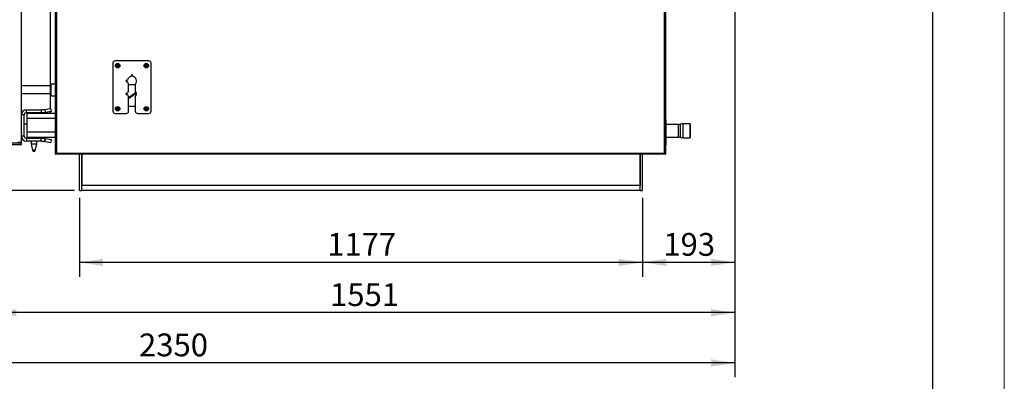
# Model space of a CAD drawing. Units: millimetres. Extents: x 0 to 420, y 0 to 297.
# Drawn here: x 283 to 420, y 147 to 197 of the extents above; entities that cross this region are included whole.
import ezdxf

# ---------------------------------------------------------------- set-up
doc = ezdxf.new("R2010")
doc.units = ezdxf.units.MM
doc.layers.add('WYMIAR', color=8, linetype='Continuous')
doc.styles.add('SLDTEXTSTYLE0', font='ARIAL.TTF', dxfattribs={"width": 0.948})
doc.dimstyles.new('SLDDIMSTYLE1', dxfattribs={"dimtxt": 3.081982, "dimasz": 3.302, "dimexe": 0, "dimexo": 0.0625, "dimgap": 0.770496, "dimtad": 1, "dimlfac": 15, "dimrnd": 1e-09, "dimzin": 12, "dimdsep": 46, "dimtxsty": 'SLDTEXTSTYLE0', "dimsah": 1, "dimcen": 0.09, "dimadec": 0, "dimazin": 3, "dimtfac": 1, "dimtofl": 0, "dimtmove": 0, "dimatfit": 3, "dimfxl": 0, "dimfrac": 2, "dimtolj": 1, "dimtzin": 12, "dimarcsym": 0})
doc.dimstyles.new('SLDDIMSTYLE2', dxfattribs={"dimtxt": 3.081982, "dimasz": 3.302, "dimexe": 0, "dimexo": 0.0625, "dimgap": 0.770496, "dimtad": 1, "dimdec": 0, "dimlfac": 15, "dimrnd": 1e-09, "dimzin": 12, "dimdsep": 46, "dimtxsty": 'SLDTEXTSTYLE0', "dimsah": 1, "dimcen": 0.09, "dimadec": 0, "dimazin": 3, "dimtfac": 1, "dimtdec": 0, "dimtofl": 0, "dimtmove": 0, "dimatfit": 3, "dimfxl": 0, "dimfrac": 2, "dimtolj": 1, "dimtzin": 12, "dimarcsym": 0})
doc.dimstyles.new('SLDDIMSTYLE4', dxfattribs={"dimtxt": 3.081982, "dimasz": 3.302, "dimexe": 0, "dimexo": 0.0625, "dimgap": 0.770496, "dimtad": 1, "dimdec": 0, "dimlfac": 15, "dimrnd": 1e-09, "dimzin": 12, "dimdsep": 46, "dimtxsty": 'SLDTEXTSTYLE0', "dimsah": 1, "dimcen": 0.09, "dimadec": 0, "dimazin": 3, "dimtfac": 1, "dimtofl": 0, "dimtmove": 0, "dimatfit": 3, "dimfxl": 0, "dimfrac": 2, "dimtolj": 1, "dimtzin": 12, "dimarcsym": 0})

# ---------------------------------------------------------------- blocks, each defined once
blk = doc.blocks.new('_D_14')
at = {"layer": 'WYMIAR'}
for p, q in [((382.45, 225.26), (382.45, 161.33)), ((369.58, 172.33), (369.58, 161.33)), ((382.45, 163.33), (369.58, 163.33))]:
    blk.add_line(p, q, dxfattribs=at)
for points in [[(369.58, 163.33), (372.89, 162.82), (372.89, 163.83)], [(382.45, 163.33), (379.15, 163.83), (379.15, 162.82)]]:
    blk.add_solid(points, dxfattribs=at)
at = {"layer": 'WYMIAR', "insert": (372.49, 167.42), "char_height": 3.175, "attachment_point": 1, "style": 'SLDTEXTSTYLE0'}
blk.add_mtext('193', dxfattribs=at)
blk = doc.blocks.new('_D_15')
at = {"layer": 'WYMIAR'}
for p, q in [((291.12, 172.33), (291.12, 161.33)), ((369.58, 172.33), (369.58, 161.33)), ((369.58, 163.33), (291.12, 163.33))]:
    blk.add_line(p, q, dxfattribs=at)
for points in [[(291.12, 163.33), (294.42, 162.82), (294.42, 163.83)], [(369.58, 163.33), (366.28, 163.83), (366.28, 162.82)]]:
    blk.add_solid(points, dxfattribs=at)
at = {"layer": 'WYMIAR', "insert": (325.65, 167.42), "char_height": 3.175, "attachment_point": 1, "style": 'SLDTEXTSTYLE0'}
blk.add_mtext('1177', dxfattribs=at)
blk = doc.blocks.new('_D_16')
at = {"layer": 'WYMIAR'}
for p, q in [((382.45, 225.26), (382.45, 154.33)), ((279.05, 179.21), (279.05, 154.33)), ((382.45, 156.33), (279.05, 156.33))]:
    blk.add_line(p, q, dxfattribs=at)
for points in [[(279.05, 156.33), (282.35, 155.82), (282.35, 156.83)], [(382.45, 156.33), (379.15, 156.83), (379.15, 155.82)]]:
    blk.add_solid(points, dxfattribs=at)
at = {"layer": 'WYMIAR', "insert": (326.05, 160.42), "char_height": 3.175, "attachment_point": 1, "style": 'SLDTEXTSTYLE0'}
blk.add_mtext('1551', dxfattribs=at)
blk = doc.blocks.new('_D_17')
at = {"layer": 'WYMIAR'}
for p, q in [((382.45, 225.26), (382.45, 147.33)), ((225.81, 193.92), (225.81, 147.33)), ((382.45, 149.33), (225.81, 149.33))]:
    blk.add_line(p, q, dxfattribs=at)
for points in [[(225.81, 149.33), (229.11, 148.82), (229.11, 149.83)], [(382.45, 149.33), (379.15, 149.83), (379.15, 148.82)]]:
    blk.add_solid(points, dxfattribs=at)
at = {"layer": 'WYMIAR', "insert": (299.43, 153.42), "char_height": 3.175, "attachment_point": 1, "style": 'SLDTEXTSTYLE0'}
blk.add_mtext('2350', dxfattribs=at)
blk = doc.blocks.new('_D_18')
at = {"layer": 'WYMIAR'}
for p, q in [((231.65, 191.04), (239.34, 191.04)), ((237.34, 173.33), (237.34, 191.04)), ((290.45, 173.33), (235.34, 173.33))]:
    blk.add_line(p, q, dxfattribs=at)
for points in [[(237.34, 191.04), (236.84, 187.74), (237.85, 187.74)], [(237.34, 173.33), (237.85, 176.63), (236.84, 176.63)]]:
    blk.add_solid(points, dxfattribs=at)
at = {"layer": 'WYMIAR', "insert": (233.25, 178.66), "char_height": 3.175, "attachment_point": 1, "rotation": 90, "style": 'SLDTEXTSTYLE0'}
blk.add_mtext('266', dxfattribs=at)

msp = doc.modelspace()

# ---------------------------------------------------------------- linework, layer by layer
at = {"color": 7, "linetype": 'Continuous', "lineweight": 15}
msp.add_line((420, 0), (420, 297), dxfattribs=at)
at = {"color": 7, "linetype": 'Continuous', "lineweight": 30}
for p, q in [((410, 287), (410, 10)), ((287.78308, 178.47954), (287.78308, 259.63954)), ((287.92975, 259.57954), (287.92975, 178.53954)), ((372.63642, 178.53954), (372.63642, 259.57954)), ((372.78308, 259.63954), (372.78308, 178.47954)), ((283.04975, 180.03501), (283.04975, 257.07407)), ((287.11642, 188.09287), (287.11642, 204.87983)), ((295.78308, 191.05954), (295.78308, 184.39287)), ((300.78308, 191.39287), (296.11642, 191.39287)), ((296.40742, 190.76854), (296.2898, 190.76854)), ((296.40742, 190.88616), (296.40742, 190.76854)), ((296.49208, 190.76854), (296.40742, 190.76854)), ((296.40742, 190.68387), (296.40742, 190.76854)), ((296.40742, 190.76854), (296.44975, 190.72621)), ((296.44975, 190.72621), (296.40742, 190.72621)), ((296.44975, 190.72621), (296.40742, 190.68387)), ((296.44975, 190.72621), (296.44975, 190.76854)), ((296.44975, 190.72621), (296.49208, 190.76854)), ((296.49208, 190.68387), (296.44975, 190.72621)), ((296.49208, 190.72621), (296.44975, 190.72621)), ((296.44975, 190.68387), (296.44975, 190.72621)), ((296.49208, 190.88616), (296.49208, 190.76854)), ((296.6097, 190.76854), (296.49208, 190.76854)), ((296.49208, 190.68387), (296.49208, 190.76854)), ((300.40742, 190.76854), (300.2898, 190.76854)), ((300.40742, 190.88616), (300.40742, 190.76854)), ((300.49208, 190.76854), (300.40742, 190.76854)), ((300.40742, 190.68387), (300.40742, 190.76854)), ((300.40742, 190.76854), (300.44975, 190.72621)), ((300.44975, 190.72621), (300.40742, 190.72621)), ((300.44975, 190.72621), (300.40742, 190.68387)), ((300.44975, 190.72621), (300.44975, 190.76854)), ((300.44975, 190.72621), (300.49208, 190.76854)), ((300.49208, 190.68387), (300.44975, 190.72621)), ((300.49208, 190.72621), (300.44975, 190.72621)), ((300.44975, 190.68387), (300.44975, 190.72621)), ((300.49208, 190.88616), (300.49208, 190.76854)), ((300.6097, 190.76854), (300.49208, 190.76854)), ((300.49208, 190.68387), (300.49208, 190.76854)), ((301.11642, 184.39287), (301.11642, 191.05954)), ((296.40742, 190.68387), (296.2898, 190.68387)), ((296.40742, 190.68387), (296.40742, 190.56626)), ((296.49208, 190.68387), (296.40742, 190.68387)), ((296.49208, 190.68387), (296.49208, 190.56626)), ((296.6097, 190.68387), (296.49208, 190.68387)), ((300.40742, 190.68387), (300.2898, 190.68387)), ((300.40742, 190.68387), (300.40742, 190.56626)), ((300.49208, 190.68387), (300.40742, 190.68387)), ((300.49208, 190.68387), (300.49208, 190.56626)), ((300.6097, 190.68387), (300.49208, 190.68387)), ((287.14975, 188.12621), (287.11642, 188.09287)), ((287.11642, 187.32621), (287.11642, 188.09287)), ((287.78308, 188.12621), (287.14975, 188.12621)), ((287.14975, 188.12621), (287.14975, 187.32621)), ((297.71642, 188.69287), (297.82436, 188.69287)), ((297.82436, 188.49287), (297.71642, 188.49287)), ((297.98308, 187.22105), (297.98308, 188.1647)), ((297.98308, 188.11757), (298.91642, 188.11757)), ((298.34975, 189.21826), (298.34975, 189.32621)), ((298.54975, 189.32621), (298.54975, 189.21826)), ((298.91642, 188.1647), (298.91642, 187.22105)), ((287.11642, 187.92121), (283.04975, 187.92121)), ((283.04975, 186.85454), (287.11642, 186.85454)), ((287.11642, 186.55954), (287.11642, 187.32621)), ((287.14975, 187.32621), (287.14975, 186.52621)), ((297.71642, 186.89287), (297.82436, 186.89287)), ((297.82436, 186.69287), (297.71642, 186.69287)), ((299.05085, 186.99235), (297.98308, 186.23733)), ((299.07833, 186.87036), (297.98308, 186.09591)), ((287.11642, 186.55954), (287.14975, 186.52621)), ((287.11642, 184.77775), (287.11642, 186.55954)), ((287.14975, 186.52621), (287.78308, 186.52621)), ((297.98308, 184.39287), (297.98308, 186.3647)), ((298.91642, 186.3647), (298.91642, 184.39287)), ((283.44975, 183.86787), (283.04975, 183.86787)), ((283.44975, 180.90787), (283.44975, 183.86787)), ((283.76975, 184.18787), (283.76975, 184.58787)), ((283.76975, 184.58787), (285.78376, 184.58787)), ((283.76975, 184.18787), (285.78376, 184.18787)), ((283.78308, 184.06454), (283.78308, 183.34454)), ((287.78308, 184.06454), (283.78308, 184.06454)), ((285.78376, 184.58787), (285.78376, 184.18787)), ((286.29151, 184.6323), (286.34082, 184.64099)), ((286.29151, 184.6323), (286.36097, 184.23837)), ((286.34082, 184.64099), (287.14568, 184.78291)), ((286.41028, 184.24707), (286.34082, 184.64099)), ((286.36097, 184.23837), (286.41028, 184.24707)), ((286.41028, 184.24707), (287.21514, 184.38899)), ((287.11642, 184.06454), (287.11642, 184.37158)), ((287.21514, 184.38899), (287.14568, 184.78291)), ((296.11642, 184.05954), (297.64975, 184.05954)), ((296.40742, 184.76854), (296.2898, 184.76854)), ((296.40742, 184.68387), (296.2898, 184.68387)), ((296.40742, 184.88616), (296.40742, 184.76854)), ((296.40742, 184.68387), (296.40742, 184.76854)), ((296.49208, 184.76854), (296.40742, 184.76854)), ((296.40742, 184.76854), (296.44975, 184.72621)), ((296.44975, 184.72621), (296.40742, 184.72621)), ((296.44975, 184.72621), (296.40742, 184.68387)), ((296.40742, 184.68387), (296.40742, 184.56626)), ((296.49208, 184.68387), (296.40742, 184.68387)), ((296.44975, 184.72621), (296.44975, 184.76854)), ((296.44975, 184.72621), (296.49208, 184.76854)), ((296.49208, 184.68387), (296.44975, 184.72621)), ((296.49208, 184.72621), (296.44975, 184.72621)), ((296.44975, 184.68387), (296.44975, 184.72621)), ((296.49208, 184.88616), (296.49208, 184.76854)), ((296.6097, 184.76854), (296.49208, 184.76854)), ((296.49208, 184.68387), (296.49208, 184.76854)), ((296.49208, 184.68387), (296.49208, 184.56626)), ((296.6097, 184.68387), (296.49208, 184.68387)), ((297.98308, 185.05954), (298.91642, 185.05954)), ((299.24975, 184.05954), (300.78308, 184.05954)), ((300.40742, 184.76854), (300.2898, 184.76854)), ((300.40742, 184.68387), (300.2898, 184.68387)), ((300.40742, 184.88616), (300.40742, 184.76854)), ((300.40742, 184.68387), (300.40742, 184.76854)), ((300.49208, 184.76854), (300.40742, 184.76854)), ((300.40742, 184.76854), (300.44975, 184.72621)), ((300.44975, 184.72621), (300.40742, 184.72621)), ((300.44975, 184.72621), (300.40742, 184.68387)), ((300.40742, 184.68387), (300.40742, 184.56626)), ((300.49208, 184.68387), (300.40742, 184.68387)), ((300.44975, 184.72621), (300.44975, 184.76854)), ((300.44975, 184.72621), (300.49208, 184.76854)), ((300.49208, 184.68387), (300.44975, 184.72621)), ((300.49208, 184.72621), (300.44975, 184.72621)), ((300.44975, 184.68387), (300.44975, 184.72621)), ((300.49208, 184.88616), (300.49208, 184.76854)), ((300.6097, 184.76854), (300.49208, 184.76854)), ((300.49208, 184.68387), (300.49208, 184.76854)), ((300.6097, 184.68387), (300.49208, 184.68387)), ((300.49208, 184.68387), (300.49208, 184.56626)), ((283.44975, 182.61274), (283.78308, 182.61274)), ((283.78308, 183.34454), (283.78308, 181.45121)), ((372.84975, 183.17954), (372.78308, 183.17954)), ((372.84975, 183.17954), (372.84975, 181.65954)), ((374.58308, 182.54621), (372.84975, 182.54621)), ((376.21642, 182.63287), (375.24975, 182.63287)), ((376.24975, 182.59954), (376.21642, 182.63287)), ((376.21642, 180.68621), (376.21642, 182.63287)), ((376.24975, 182.59954), (376.24975, 180.71954)), ((283.78308, 181.45121), (283.78308, 180.73121)), ((372.78308, 181.65954), (372.84975, 181.65954)), ((372.84975, 181.65954), (372.84975, 179.65954)), ((279.54042, 179.98787), (283.04975, 179.98787)), ((283.04975, 180.03501), (282.55908, 180.03501)), ((283.44975, 180.90787), (283.04975, 180.90787)), ((283.04975, 179.72121), (283.04975, 179.98787)), ((283.76975, 180.58787), (283.76975, 180.18787)), ((285.78376, 180.58787), (283.76975, 180.58787)), ((285.78376, 180.18787), (283.76975, 180.18787)), ((287.78308, 180.73121), (283.78308, 180.73121)), ((284.38308, 180.73121), (284.38308, 180.58787)), ((284.38308, 180.18787), (284.38308, 179.79287)), ((284.38308, 179.79287), (284.58873, 178.9457)), ((285.18308, 179.79287), (284.38308, 179.79287)), ((284.97744, 178.9457), (285.18308, 179.79287)), ((285.18308, 180.58787), (285.18308, 180.73121)), ((285.18308, 179.79287), (285.18308, 180.18787)), ((285.78376, 180.18787), (285.78376, 180.58787)), ((286.29151, 180.14345), (286.36097, 180.53737)), ((286.34082, 180.13476), (286.29151, 180.14345)), ((286.34082, 180.13476), (286.41028, 180.52868)), ((287.14568, 179.99284), (286.34082, 180.13476)), ((286.41028, 180.52868), (286.36097, 180.53737)), ((287.21514, 180.38676), (286.41028, 180.52868)), ((287.14568, 179.99284), (287.21514, 180.38676)), ((372.84975, 180.77287), (374.58308, 180.77287)), ((375.24975, 180.68621), (376.21642, 180.68621)), ((376.21642, 180.68621), (376.24975, 180.71954)), ((279.54042, 179.72121), (283.04975, 179.72121)), ((287.84975, 178.47954), (287.78308, 178.47954)), ((287.78308, 178.39287), (287.78308, 178.45954)), ((372.78308, 178.39287), (287.78308, 178.39287)), ((287.92975, 178.53954), (372.63642, 178.53954)), ((291.11642, 173.32621), (291.11642, 178.39287)), ((291.44975, 178.39287), (291.44975, 174.04621)), ((291.44975, 173.32621), (291.44975, 178.39287)), ((369.24975, 178.39287), (369.24975, 174.04621)), ((369.24975, 173.32621), (369.24975, 178.39287)), ((369.58308, 173.32621), (369.58308, 178.39287)), ((372.71642, 178.47954), (372.78308, 178.47954)), ((372.78308, 179.65954), (372.84975, 179.65954)), ((372.78308, 178.39287), (372.78308, 178.45954)), ((291.11642, 173.32621), (291.44975, 173.32621)), ((369.24975, 174.04621), (291.44975, 174.04621)), ((369.24975, 173.32621), (291.44975, 173.32621)), ((369.24975, 173.32621), (369.58308, 173.32621))]:
    msp.add_line(p, q, dxfattribs=at)
at = {"color": 8, "linetype": 'Continuous', "lineweight": 30}
for p, q in [((287.78308, 183.34454), (283.78308, 183.34454)), ((374.58308, 181.31449), (374.58308, 182.54621)), ((374.87125, 181.29992), (374.87125, 182.58367)), ((375.24975, 181.28077), (375.24975, 182.63287)), ((287.78308, 181.45121), (283.78308, 181.45121)), ((374.58308, 180.77287), (374.58308, 181.31449)), ((374.87125, 180.73541), (374.87125, 181.29992)), ((375.24975, 180.68621), (375.24975, 181.28077)), ((284.97744, 178.9457), (284.58873, 178.9457))]:
    msp.add_line(p, q, dxfattribs=at)
at = {"color": 7, "linetype": 'Continuous', "lineweight": 30}
for centre, radius in [((296.44975, 190.72621), 0.31073), ((296.44975, 190.72621), 0.24467), ((300.44975, 190.72621), 0.31073), ((300.44975, 190.72621), 0.24467), ((296.44975, 184.72621), 0.31073), ((296.44975, 184.72621), 0.24467), ((300.44975, 184.72621), 0.31073), ((300.44975, 184.72621), 0.24467)]:
    msp.add_circle(centre, radius, dxfattribs=at)
for centre, radius, start, end in [((296.11642, 191.05954), 0.33333, 90, 180), ((297.26524, 190.72621), 0.97636, 177.5149733, 182.4850267), ((296.44975, 189.91071), 0.97636, 87.5149733, 92.4850267), ((295.63426, 190.72621), 0.97636, 357.5149733, 2.4850267), ((301.26524, 190.72621), 0.97636, 177.5149733, 182.4850267), ((300.44975, 189.91071), 0.97636, 87.5149733, 92.4850267), ((299.63426, 190.72621), 0.97636, 357.5149733, 2.4850267), ((300.78308, 191.05954), 0.33333, 0, 90), ((296.44975, 191.5417), 0.97636, 267.5149733, 272.4850267), ((298.44975, 189.32621), 0.1, 0, 180), ((300.44975, 191.5417), 0.97636, 267.5149733, 272.4850267), ((297.71642, 188.59287), 0.1, 90, 270), ((298.44975, 188.59287), 0.63333, 99.0847203, 170.9152797), ((298.44975, 188.59287), 0.63333, 189.0847203, 222.5368984), ((298.44975, 188.59287), 0.63333, 317.4631016, 80.9152797), ((297.71642, 186.79287), 0.1, 90, 270), ((298.44975, 186.79287), 0.63333, 137.4631016, 170.9152797), ((298.44975, 186.79287), 0.63333, 189.0847203, 222.5368984), ((298.44975, 186.79287), 0.63333, 317.4631016, 42.5368984), ((283.76975, 183.86787), 0.72, 90, 180), ((283.76975, 183.86787), 0.32, 90, 180), ((285.78376, 187.51187), 2.924, 270, 280), ((285.78376, 187.51187), 3.324, 270, 280), ((296.11642, 184.39287), 0.33333, 180, 270), ((297.26524, 184.72621), 0.97636, 177.5149733, 182.4850267), ((296.44975, 183.91071), 0.97636, 87.5149733, 92.4850267), ((296.44975, 185.5417), 0.97636, 267.5149733, 272.4850267), ((295.63426, 184.72621), 0.97636, 357.5149733, 2.4850267), ((297.64975, 184.39287), 0.33333, 270, 0), ((299.24975, 184.39287), 0.33333, 180, 270), ((301.26524, 184.72621), 0.97636, 177.5149733, 182.4850267), ((300.44975, 183.91071), 0.97636, 87.5149733, 92.4850267), ((300.44975, 185.5417), 0.97636, 267.5149733, 272.4850267), ((299.63426, 184.72621), 0.97636, 357.5149733, 2.4850267), ((300.78308, 184.39287), 0.33333, 270, 0), ((372.70308, 183.17954), 0.14667, 0, 56.9442688), ((374.58308, 183.67326), 1.12705, 270, 284.8138243), ((375.24975, 181.15249), 1.48038, 90, 104.8138243), ((283.76975, 180.90787), 0.72, 180, 270), ((283.76975, 180.90787), 0.32, 180, 270), ((285.78376, 177.26387), 3.324, 80, 90), ((285.78376, 177.26387), 2.924, 80, 90), ((374.58308, 179.64582), 1.12705, 75.1861757, 90), ((375.24975, 182.16659), 1.48038, 255.1861757, 270), ((284.78308, 178.99287), 0.2, 193.6440848, 346.3559152)]:
    msp.add_arc(centre, radius, start, end, dxfattribs=at)
for points, knots in [([(287.78308, 178.45954), (287.79924, 178.46166), (287.8316, 178.46592), (287.88049, 178.4976), (287.91322, 178.52547), (287.92975, 178.53954)], [0, 0, 0, 0, 0.33048827, 0.66204175, 1, 1, 1, 1]), ([(287.78308, 178.39287), (287.79547, 178.39514), (287.82032, 178.39969), (287.85763, 178.4347), (287.89415, 178.48356), (287.91818, 178.52134), (287.92975, 178.53954)], [0, 0, 0, 0, 0.253343472, 0.508230943, 0.76312308, 1, 1, 1, 1]), ([(372.71642, 178.47954), (372.71525, 178.48447), (372.71296, 178.49416), (372.69556, 178.50862), (372.67102, 178.5229), (372.64962, 178.53324), (372.63805, 178.53876), (372.63642, 178.53954)], [0, 0, 0, 0, 0.246280763, 0.484444194, 0.722595575, 0.960747338, 1, 1, 1, 1]), ([(372.78308, 178.47954), (372.78135, 178.48398), (372.77789, 178.49286), (372.75092, 178.50618), (372.71148, 178.51949), (372.67059, 178.53064), (372.64502, 178.5373), (372.63642, 178.53954)], [0, 0, 0, 0, 0.2218709032, 0.4437707429, 0.6656706766, 0.8875704252, 1, 1, 1, 1])]:
    msp.add_open_spline(points, degree=3, knots=knots, dxfattribs=at)
for points in [[(287.92975, 178.53954), (287.91053, 178.53454), (287.87209, 178.52454), (287.82361, 178.50954), (287.7897, 178.49454), (287.78529, 178.48454), (287.78308, 178.47954)], [(287.92975, 178.53954), (287.91927, 178.53454), (287.8983, 178.52454), (287.87186, 178.50954), (287.85336, 178.49454), (287.85095, 178.48454), (287.84975, 178.47954)], [(372.63642, 178.53954), (372.64864, 178.52032), (372.67308, 178.48188), (372.70975, 178.4334), (372.74642, 178.39949), (372.77086, 178.39508), (372.78308, 178.39287)], [(372.63642, 178.53954), (372.64864, 178.52906), (372.67308, 178.50809), (372.70975, 178.48165), (372.74642, 178.46315), (372.77086, 178.46074), (372.78308, 178.45954)]]:
    msp.add_open_spline(points, degree=3, dxfattribs=at)

# ---------------------------------------------------------------- dimensions: what is measured, and where the dimension line sits
at = {"layer": 'WYMIAR'}
for base, p1, p2, dimstyle, picture, middle in [((225.81185, 149.32621), (382.44975, 226.25954), (225.81185, 194.91529), 'SLDDIMSTYLE4', '_D_17', (304.1308, 149.32621)), ((279.04975, 156.32621), (382.44975, 226.25954), (279.04975, 180.21187), 'SLDDIMSTYLE1', '_D_16', (330.74975, 156.32621)), ((369.58308, 163.32621), (382.44975, 226.25954), (369.58308, 173.32621), 'SLDDIMSTYLE1', '_D_14', (376.01642, 163.32621)), ((291.11642, 163.32621), (369.58308, 173.32621), (291.11642, 173.32621), 'SLDDIMSTYLE1', '_D_15', (330.34975, 163.32621))]:
    dim = msp.add_linear_dim(base=base, p1=p1, p2=p2, dimstyle=dimstyle, dxfattribs=at)
    dim.commit()
    dim.dimension.update_dxf_attribs({"geometry": picture, "text_midpoint": middle, "dimtype": 160})
dim = msp.add_linear_dim(base=(237.34329, 191.04425), p1=(291.44975, 173.32621), p2=(230.64975, 191.04425), angle=90, dimstyle='SLDDIMSTYLE2', dxfattribs=at)
dim.commit()
dim.dimension.update_dxf_attribs({"geometry": '_D_18', "text_midpoint": (237.34329, 182.18523), "dimtype": 160})

doc.saveas('drawing.dxf')
